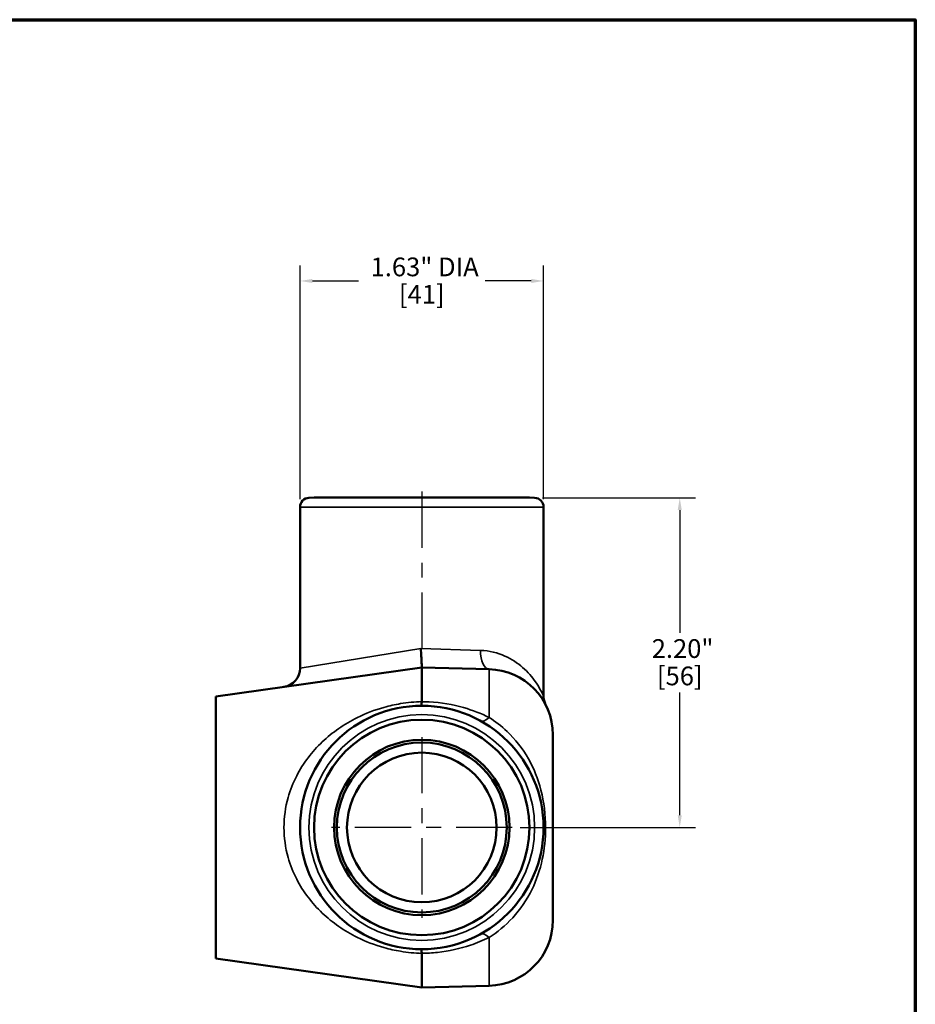
# Model space of a CAD drawing. Units: inches. Extents: x 0.1 to 18.2, y 0.1 to 14.
# Drawn here: x 12 to 18, y 7.3 to 13.8 of the extents above; entities that cross this region are included whole.
import ezdxf

# ---------------------------------------------------------------- set-up
doc = ezdxf.new("R2010")
doc.units = ezdxf.units.IN
doc.header["$LTSCALE"] = 0.8333333333333334
doc.header["$MEASUREMENT"] = 0
doc.linetypes.add('CHAIN', pattern=[0.7087, 0.4724, -0.0591, 0.1181, -0.0591])
for name, color, linetype, lineweight in [('Border (ANSI)', 7, 'Continuous', 70), ('Center Mark (ANSI)', 7, 'Continuous', 25), ('Centerline (ANSI)', 7, 'Continuous', 25), ('Dimension (ANSI)', 7, 'Continuous', 25), ('Visible (ANSI)', 7, 'Continuous', 50), ('Visible Narrow (ANSI)', 7, 'Continuous', 35)]:
    doc.layers.add(name, color=color, linetype=linetype, lineweight=lineweight)
doc.styles.add('Note Text (ANSI)', font='tahoma.ttf')
doc.dimstyles.new('Default (ANSI)', dxfattribs={"dimscale": 0.8333333333333334, "dimtxt": 0.1500000059604645, "dimasz": 0.09842519462108612, "dimexe": 0.125, "dimexo": 0.0625, "dimgap": 0.03149606299212598, "dimtad": 0, "dimtih": 1, "dimtoh": 1, "dimrnd": 1e-08, "dimzin": 4, "dimdsep": 46, "dimtxsty": 'Note Text (ANSI)', "dimcen": 0.09, "dimdle": 0.3937007874015748, "dimclrd": 256, "dimclre": 256, "dimclrt": 256, "dimadec": 0, "dimazin": 1, "dimtfac": 1, "dimtofl": 0, "dimtmove": 0, "dimatfit": 3, "dimfxl": 1, "dimtolj": 1, "dimtzin": 4, "dimlwd": -1, "dimlwe": -1, "dimarcsym": 0})

# ---------------------------------------------------------------- blocks, each defined once
blk = doc.blocks.new('Borders Default Border')
at = {"layer": 'Border (ANSI)', "flags": 128}
blk.add_lwpolyline([(0.3937007874015748, 0.3937007874015748), (0.3937007874015748, 16.60629933274637), (21.60629963311623, 16.60629933274637), (21.60629963311623, 0.3937007874015748), (0.3937007874015748, 0.3937007874015748)], dxfattribs=at)
blk = doc.blocks.new('*D19')
at = {"layer": 'Defpoints', "color": 0, "transparency": 16777216}
for p in [(15.52338429459107, 12.09480314564476), (13.89838429459106, 10.58561679393872), (15.52338429459107, 10.58561679393872)]:
    blk.add_point(p, dxfattribs=at)
at = {"layer": 'Dimension (ANSI)', "transparency": 16777216}
for p, q in [((13.89838429459106, 10.63770012727206), (13.89838429459106, 12.19896981231143)), ((15.52338429459107, 10.63770012727206), (15.52338429459107, 12.19896981231143)), ((13.98040529010864, 12.09480314564476), (14.28726517934867, 12.09480314564476)), ((15.44136329907349, 12.09480314564476), (15.13450340983346, 12.09480314564476))]:
    blk.add_line(p, q, dxfattribs=at)
for points in [[(13.98040529010864, 12.10847331156435), (13.98040529010864, 12.08113297972516), (13.89838429459106, 12.09480314564476)], [(15.44136329907349, 12.10847331156435), (15.44136329907349, 12.08113297972516), (15.52338429459107, 12.09480314564476)]]:
    blk.add_solid(points, dxfattribs=at)
at = {"layer": 'Dimension (ANSI)', "transparency": 16777216, "char_height": 0.1250000049670537, "attachment_point": 2, "style": 'Note Text (ANSI)'}
for s, insert in [('\\A1; \\fTahoma|b0|i0;\\H0.1250;1.63" DIA', (14.71088429459107, 12.25125469942364)), ('\\A1;[41]', (14.71088429459107, 12.06855642648465))]:
    blk.add_mtext(s, dxfattribs=dict(at, insert=insert))
blk = doc.blocks.new('*D24')
at = {"layer": 'Defpoints', "color": 0, "transparency": 16777216}
for p in [(15.46415529185626, 10.64803113986089), (16.43290314553975, 10.64803113986089), (15.31441073875156, 8.447545727074193)]:
    blk.add_point(p, dxfattribs=at)
at = {"layer": 'Dimension (ANSI)', "transparency": 16777216}
for p, q in [((15.51623862518959, 10.64803113986089), (16.53706981220642, 10.64803113986089)), ((16.43290314553975, 10.56601014434331), (16.43290314553975, 9.747150580502938)), ((16.43290314553975, 8.529566722591765), (16.43290314553975, 9.348426286432149)), ((15.36649407208489, 8.447545727074193), (16.53706981220642, 8.447545727074193))]:
    blk.add_line(p, q, dxfattribs=at)
for points in [[(16.41923297962016, 10.56601014434331), (16.44657331145935, 10.56601014434331), (16.43290314553975, 10.64803113986089)], [(16.41923297962016, 8.529566722591765), (16.44657331145935, 8.529566722591765), (16.43290314553975, 8.447545727074193)]]:
    blk.add_solid(points, dxfattribs=at)
at = {"layer": 'Dimension (ANSI)', "transparency": 16777216, "char_height": 0.1250000049670537, "attachment_point": 2, "style": 'Note Text (ANSI)'}
for s, insert in [('\\A1; 2.20"', (16.43290314553975, 9.704239992420296)), ('\\A1;[56]', (16.43290314553975, 9.521541714307432))]:
    blk.add_mtext(s, dxfattribs=dict(at, insert=insert))

msp = doc.modelspace()

# ---------------------------------------------------------------- linework, layer by layer
at = {"layer": 'Center Mark (ANSI)', "linetype": 'CHAIN', "ltscale": 0.9524481296539307}
for p, q in [((14.71088429459184, 9.051072171233903), (14.71088429459184, 7.844019282914477)), ((15.31441073875155, 8.44754572707419), (14.10735785043213, 8.44754572707419))]:
    msp.add_line(p, q, dxfattribs=at)
at = {"layer": 'Centerline (ANSI)', "linetype": 'CHAIN', "ltscale": 0.9524481296539307}
msp.add_line((14.71088429459107, 10.68978346060539), (14.71088429459107, 9.313152309738893), dxfattribs=at)
at = {"layer": 'Visible (ANSI)'}
for p, q in [((13.99188429459107, 10.64982720672137), (13.95761329732588, 10.64803113986088)), ((13.99188429459107, 10.64982720672137), (15.42988429459107, 10.64982720672137)), ((15.42988429459106, 10.64982720672137), (15.46415529185625, 10.64803113986088)), ((13.89838429459106, 10.58561679393872), (13.89838429459106, 9.510260788821313)), ((15.52338429459106, 10.58561679393872), (15.52338429459106, 9.324377163989807)), ((13.33588429459155, 9.32254572707419), (14.71088429459155, 9.515789374789978)), ((14.71088429459155, 9.515789374789978), (15.15983670947624, 9.504033142065511)), ((14.71088429459174, 9.287548385427318), (14.71088429459155, 9.515789374789978)), ((13.33588429459155, 9.322545727074191), (13.33588429459155, 7.572545727074189)), ((15.58588429459155, 9.066683062388705), (15.58588429459155, 7.828408391759675)), ((13.33588429459155, 7.572545727074189), (14.71088429459155, 7.379302079358401)), ((14.71088429459155, 7.379302079358401), (14.71088429459174, 7.607543068721061)), ((14.71088429459155, 7.379302079358401), (15.15983670947624, 7.391058312082869))]:
    msp.add_line(p, q, dxfattribs=at)
for centre, radius in [((14.71088429459218, 8.44754572707419), 0.8124999999999999), ((14.7108842945922, 8.44754572707419), 0.7190000000000001), ((14.71088429459216, 8.44754572707419), 0.5855000000000001), ((14.71088429459199, 8.44754572707419), 0.5670000000000001), ((14.71088429459184, 8.44754572707419), 0.4993597774930458)]:
    msp.add_circle(centre, radius, dxfattribs=at)
for centre, radius, start, end in [((13.96088429459106, 10.58561679393872), 0.0625, 92.99999999999928, 180), ((15.46088429459106, 10.58561679393872), 0.0625, 0, 87.00000000000074), ((13.77338429459106, 9.510260788821313), 0.125, 278.0000000000003, 0), ((15.14838429459155, 9.066683062388703), 0.4375000000000001, 0, 88.50000000000003), ((15.64838429459106, 9.324377163989807), 0.125, 180, 207.2660444507325), ((15.14838429459155, 7.828408391759675), 0.4375000000000001, 271.5, 0)]:
    msp.add_arc(centre, radius, start, end, dxfattribs=at)
for points, knots in [([(14.70472140952524, 9.641018432495544), (14.70472746590997, 9.640911657619043), (14.70473352125834, 9.64080488278441), (14.70569286671373, 9.62388571706621), (14.70661069916675, 9.607246762912467), (14.70823953895719, 9.576801221149939), (14.70894095728585, 9.56320628486322), (14.71006224513637, 9.540366451391314), (14.71047239790629, 9.53132456294222), (14.71094647674916, 9.518987303206323), (14.71100611780014, 9.515806495925428), (14.71088487639683, 9.515789456557405)], [-0.0008149324117984197, -0.0008149324117984197, -0.0008149324117984197, -0.0008149324117984197, 0, 0, 0.1283167665821451, 0.1283167665821451, 0.2525597310836655, 0.2525597310836655, 0.376333910427517, 0.376333910427517, 0.4999786419882818, 0.4999786419882818, 0.4999786419882818, 0.4999786419882818]), ([(14.7047214095257, 9.260022353721174), (14.70472995279454, 9.260022418524494), (14.7047384952254, 9.260022614737235), (14.70586184144449, 9.260065702450746), (14.70695506885332, 9.26234670451417), (14.70903696550548, 9.271351613703331), (14.71000758978826, 9.278130942141042), (14.71085125818631, 9.28686172153652)], [-0.0008055961257924938, -0.0008055961257924938, -0.0008055961257924938, -0.0008055961257924938, 0, 0, 0.1051424884543535, 0.1051424884543535, 0.213106787619148, 0.213106787619148, 0.213106787619148, 0.213106787619148]), ([(14.7047214095257, 7.635069100427206), (14.70472995279452, 7.635069035623885), (14.70473849522603, 7.635068839411139), (14.70586184142429, 7.635025751697798), (14.70695506885318, 7.63274474963483), (14.70903696550548, 7.623739840445048), (14.71000758978826, 7.616960512007338), (14.71085125818631, 7.60822973261186)], [-0.2138847868452503, -0.2138847868452503, -0.2138847868452503, -0.2138847868452503, -0.2130792946508491, -0.2130792946508491, -0.1079503706519145, -0.1079503706519145, 0, 0, 0, 0])]:
    msp.add_open_spline(points, degree=3, knots=knots, dxfattribs=at)
for points in [[(14.71085125818631, 9.28686172153652), (14.71087325805975, 9.287089389234115), (14.71088429459174, 9.287318277200097), (14.71088429459174, 9.287548385410025)], [(14.71088429459174, 7.607543068738355), (14.71088429459174, 7.607773347924988), (14.71087324169753, 7.608002234240192), (14.71085125818631, 7.60822973261186)]]:
    msp.add_open_spline(points, degree=3, dxfattribs=at)
at = {"layer": 'Visible Narrow (ANSI)'}
for p, q in [((13.95761329732588, 10.64803113986088), (15.46415529185625, 10.64803113986088)), ((15.52338429459107, 10.58561679393872), (13.89838429459106, 10.58561679393872)), ((13.89838429459106, 9.510260788821313), (14.70472140952524, 9.641018432495544)), ((14.70472140952524, 9.641018432495544), (15.10281222355803, 9.628990307687454)), ((15.15983670947647, 9.181906556460081), (15.15983670947624, 9.50403314206551)), ((15.15983670947624, 7.391058312082868), (15.15983670947647, 7.713184897688296))]:
    msp.add_line(p, q, dxfattribs=at)
for centre, radius in [((14.7108842945922, 8.44754572707419), 0.753270997265184), ((14.71088429459186, 8.44754572707419), 0.5654447320470252), ((14.71088429459184, 8.44754572707419), 0.5001281074286256), ((14.71088429459184, 8.44754572707419), 0.4997155732214675)]:
    msp.add_circle(centre, radius, dxfattribs=at)
for centre, major_axis, ratio, start_param, end_param in [((15.16310882801449, 9.628990307687454), (-0.003272118538484735, -0.1249571656219447), 0.4822459852802131, 4.72501636474049, 6.283185307179575), ((15.16310882801498, 9.268763859710207), (-0.06029660445642353, -0.1094957510181366), 0.3984958793228945, 1.617691200020125e-12, 0.9003963977294899), ((15.16310882801498, 7.62632759443817), (-0.06029660445642247, 0.1094957510181374), 0.3984958793228962, 5.382788909450042, 6.283185307177876)]:
    msp.add_ellipse(centre, major_axis=major_axis, ratio=ratio, start_param=start_param, end_param=end_param, dxfattribs=at)
for points, knots in [([(15.52337121537841, 9.324458916992972), (15.52337770532625, 9.324418205966555), (15.52320306751974, 9.32478407253089), (15.52101647822598, 9.329650429348046), (15.51456551697549, 9.344127779458933), (15.49562845467983, 9.37937123583931), (15.48413409188067, 9.39881480094844), (15.44782929638771, 9.450961709978815), (15.41914027364131, 9.484808382626511), (15.35035578706734, 9.544736775584454), (15.3108584006334, 9.571338692263652), (15.21732262278307, 9.61289683496192), (15.16242819537466, 9.627189039423307), (15.10281222355803, 9.628990307687454)], [-2.677123646893346, -2.677123646893346, -2.677123646893346, -2.677123646893346, -2.590085273860421, -2.590085273860421, -2.149288103591228, -2.149288103591228, -1.770461438589728, -1.770461438589728, -1.168600943377714, -1.168600943377714, -0.5985390285671129, -0.5985390285671129, 0, 0, 0, 0]), ([(14.71088429448301, 9.287548385406968), (14.66421411388592, 9.286236566010034), (14.61668467570894, 9.281723073419265), (14.5320004441154, 9.267734977554602), (14.49467070128989, 9.259428376907863), (14.39573445225257, 9.231713608349214), (14.33631686433197, 9.20869524835909), (14.19251245156371, 9.137582792009763), (14.1143451386758, 9.08287399499633), (13.9775694993585, 8.953168991418217), (13.91942119960849, 8.87727514323626), (13.85196532288241, 8.746515550004965), (13.83253557951426, 8.697640844851358), (13.8002433645193, 8.582441787508541), (13.79078093221373, 8.515019379667482), (13.79078093221183, 8.447545727094756), (13.79078093220994, 8.380072074526158), (13.80024336451056, 8.312649666688568), (13.83253557949555, 8.197450609350009), (13.851965322859, 8.148575904197596), (13.91942119957118, 8.017816310968412), (13.97756949931154, 7.941922462786212), (14.11434513861154, 7.812217459201782), (14.19251245149266, 7.757508662183359), (14.33631686427024, 7.686396205813833), (14.39573445221048, 7.663377845812291), (14.49467070125178, 7.635663077250419), (14.53200044405795, 7.627356476606145), (14.6166846756572, 7.613368380734078), (14.6642141138604, 7.608854888139062), (14.71088429448301, 7.607543068741411)], [-11.33216229082741, -11.33216229082741, -11.33216229082741, -11.33216229082741, -10.96906142138168, -10.96906142138168, -10.67741351654401, -10.67741351654401, -10.17404689530458, -10.17404689530458, -9.365915566113097, -9.365915566113097, -8.535682456246679, -8.535682456246679, -8.079822873887636, -8.079822873887636, -7.497891068913657, -7.497891068913657, -7.497891068913657, -6.915959263975271, -6.915959263975271, -6.460099681642276, -6.460099681642276, -5.629866571825172, -5.629866571825172, -4.821735242642142, -4.821735242642142, -4.318368621217924, -4.318368621217924, -4.02672071652503, -4.02672071652503, -3.663619846881681, -3.663619846881681, -3.663619846881681, -3.663619846881681]), ([(15.15983670947647, 9.181906556460083), (15.1068981078742, 9.208077149544007), (15.05040123116913, 9.230091563539533), (14.91774005754109, 9.267906480460775), (14.83968812802103, 9.281269302548989), (14.74378759405361, 9.286299886246429), (14.72731346447396, 9.286774811763664), (14.71088429459178, 9.286861547645854)], [-5.01631911847417, -5.01631911847417, -5.01631911847417, -5.01631911847417, -4.514219046417878, -4.514219046417878, -3.907375765519187, -3.907375765519187, -3.781997998931299, -3.781997998931299, -3.781997998931299, -3.781997998931299]), ([(15.15983670947647, 7.713184897688296), (15.21489195791254, 7.747891834266726), (15.26944807590766, 7.792249227416008), (15.36849103621253, 7.900376741863773), (15.41241136935059, 7.964661313485273), (15.47697111460008, 8.097403448173077), (15.49990807525344, 8.16438533603003), (15.52958506922145, 8.302334284429623), (15.53711521644638, 8.373498165527677), (15.53745789940671, 8.531657093323044), (15.52695375862716, 8.617120405231377), (15.48718591358323, 8.771438861967686), (15.45888541321241, 8.841858381618025), (15.38314572076097, 8.975210018148928), (15.33431130541304, 9.036992907537396), (15.24172907265551, 9.124825362200205), (15.20089316644452, 9.156024485474974), (15.15983670947647, 9.181906556460083)], [0, 0, 0, 0, 0.6713685836893337, 0.6713685836893337, 1.370149543233647, 1.370149543233647, 1.98545382980273, 1.98545382980273, 2.570521630304545, 2.570521630304545, 3.274835913843229, 3.274835913843229, 3.939281285460996, 3.939281285460996, 4.65263794596053, 4.65263794596053, 5.153298939216218, 5.153298939216218, 5.153298939216218, 5.153298939216218]), ([(14.71088429459195, 7.608229906502526), (14.74580434099643, 7.608414262806154), (14.78081934192438, 7.610359646385883), (14.89252769550446, 7.622167574189312), (14.96694842119196, 7.638820639792161), (15.0792653800078, 7.676622444039979), (15.12051361546636, 7.693745232472521), (15.15983670947647, 7.713184897688296)], [-1.234321119542445, -1.234321119542445, -1.234321119542445, -1.234321119542445, -0.9679897665620135, -0.9679897665620135, -0.3729627859135574, -0.3729627859135574, -2.188334153495851e-16, -2.188334153495851e-16, -2.188334153495851e-16, -2.188334153495851e-16])]:
    msp.add_open_spline(points, degree=3, knots=knots, dxfattribs=at)
for points in [[(14.71085125818631, 9.28686172153652), (14.71086227861505, 9.286861656630226), (14.7108732990412, 9.286861591559394), (14.71088429459178, 9.286861547645854)], [(14.71085125818631, 7.60822973261186), (14.71086228573418, 7.608229818771699), (14.71087329016004, 7.608229862553484), (14.71088429459195, 7.608229906502526)]]:
    msp.add_open_spline(points, degree=3, dxfattribs=at)

# ---------------------------------------------------------------- block references
at = {"xscale": 0.8333333333333334, "yscale": 0.8333333333333334, "zscale": 0.8333333333333334}
msp.add_blockref('Borders Default Border', (0, 0), dxfattribs=at)

# ---------------------------------------------------------------- dimensions: what is measured, and where the dimension line sits
at = {"layer": 'Dimension (ANSI)'}
for base, p1, p2, angle, text, override, picture, middle in [((15.52338429459107, 12.09480314564476), (13.89838429459106, 10.58561679393872), (15.52338429459107, 10.58561679393872), 180, ' \\fTahoma|b0|i0;\\H0.1250;<>" DIA\\X[41]', {"dimgap": 0.03149606299212598, "dimtih": 0, "dimtoh": 0, "dimdec": 2, "dimpost": '\\X', "dimtol": 0, "dimlim": 0, "dimtp": 0, "dimtm": -0, "dimtdec": 2, "dimatfit": 1, "dimtvp": -0.25}, '*D19', (14.71088429459107, 12.09480314564476)), ((16.43290314553975, 10.64803113986089), (15.31441073875155, 8.44754572707419), (15.46415529185625, 10.64803113986088), 90, ' <>"\\X[56]', {"dimgap": 0.03149606299212598, "dimdec": 2, "dimpost": '\\X', "dimtol": 0, "dimlim": 0, "dimtp": 0, "dimtm": -0, "dimtdec": 2, "dimatfit": 1, "dimtvp": -0.25}, '*D24', (16.43290314553975, 9.547788433467536))]:
    dim = msp.add_linear_dim(base=base, p1=p1, p2=p2, angle=angle, text=text, dimstyle='Default (ANSI)', override=override, dxfattribs=at)
    dim.commit()
    dim.dimension.update_dxf_attribs({"geometry": picture, "text_midpoint": middle, "dimtype": 160})

doc.saveas('drawing.dxf')
